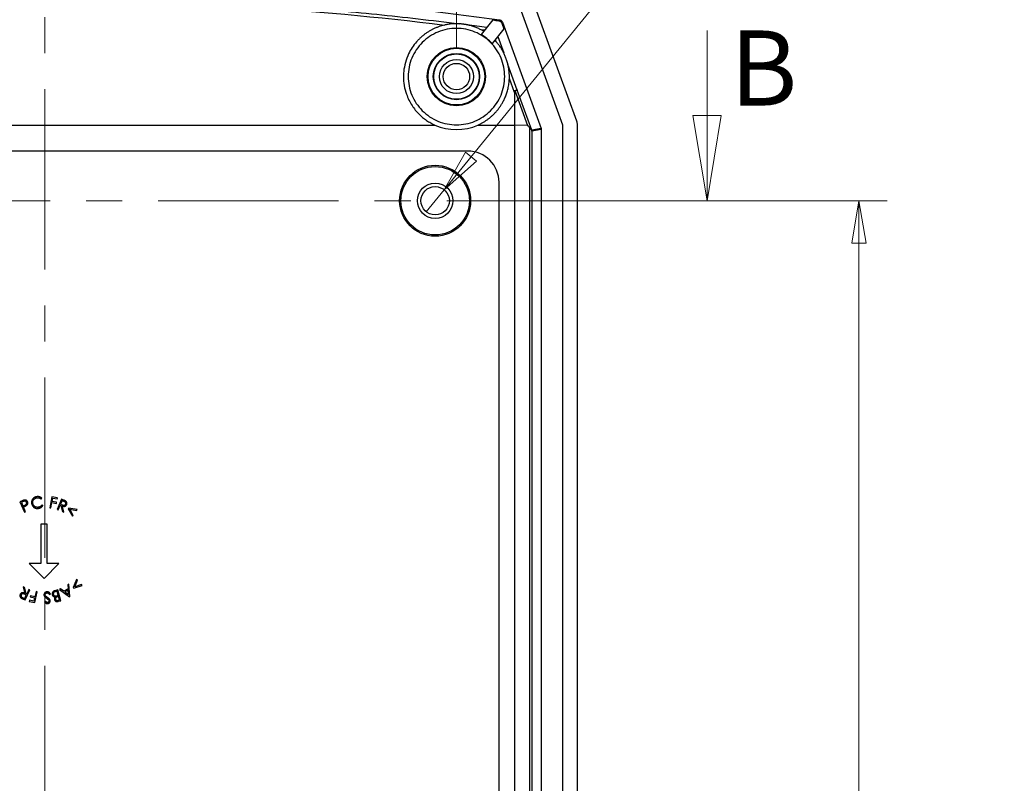
# Model space of a CAD drawing. Units: millimetres. Extents: x 5 to 292, y 5 to 205.
# Drawn here: x 87 to 121, y 118 to 145 of the extents above; entities that cross this region are included whole.
import ezdxf

# ---------------------------------------------------------------- set-up
doc = ezdxf.new("R2010")
doc.units = ezdxf.units.MM
doc.linetypes.add('CENTER', pattern=[10.16, 6.35, -1.27, 1.27, -1.27])
doc.styles.add('SLDTEXTSTYLE0', font='TXT', dxfattribs={"width": 0.75})
doc.dimstyles.new('SLDDIMSTYLE0', dxfattribs={"dimtxt": 1.852083, "dimasz": 1.5, "dimexe": 0, "dimexo": 0.0625, "dimgap": 0.463021, "dimtad": 0, "dimtih": 1, "dimtoh": 1, "dimlfac": 2, "dimrnd": 1e-09, "dimzin": 12, "dimdsep": 46, "dimtxsty": 'SLDTEXTSTYLE0', "dimblk1": 'CLOSED', "dimblk2": 'CLOSED', "dimsah": 1, "dimcen": 0.09, "dimadec": 0, "dimazin": 3, "dimtfac": 1, "dimtofl": 0, "dimtmove": 0, "dimatfit": 3, "dimldrblk": 'CLOSED', "dimfxl": 0, "dimfrac": 2, "dimtolj": 1, "dimtzin": 12, "dimarcsym": 0})
doc.dimstyles.new('SLDDIMSTYLE1', dxfattribs={"dimtxt": 1.852083, "dimasz": 1.5, "dimexe": 0, "dimexo": 0.0625, "dimgap": 0.463021, "dimtad": 0, "dimtih": 1, "dimtoh": 1, "dimlfac": 2, "dimrnd": 1e-09, "dimzin": 12, "dimdsep": 46, "dimtxsty": 'SLDTEXTSTYLE0', "dimblk1": 'NONE', "dimblk2": 'CLOSED', "dimsah": 1, "dimcen": 0, "dimadec": 0, "dimazin": 3, "dimtfac": 1, "dimtmove": 0, "dimatfit": 3, "dimldrblk": 'NONE', "dimfxl": 0, "dimfrac": 2, "dimtolj": 1, "dimtzin": 12, "dimarcsym": 0})

# ---------------------------------------------------------------- blocks, each defined once
blk = doc.blocks.new('_Closed')
at = {"color": 0, "linetype": 'ByBlock', "lineweight": -2}
for p, q in [((-1, 0.166667), (0, 0)), ((-1, 0.166667), (-1, -0.166667)), ((0, 0), (-1, -0.166667)), ((0, 0), (-1, 0))]:
    blk.add_line(p, q, dxfattribs=at)
blk = doc.blocks.new('_D')
at = {"color": 7, "linetype": 'Continuous', "lineweight": 0}
for p, q in [((102.322, 138.736), (117.248, 138.736)), ((116.248, 138.736), (116.248, 115.939)), ((116.248, 93.736), (116.248, 113)), ((102.322, 93.736), (117.248, 93.736))]:
    blk.add_line(p, q, dxfattribs=at)
at = {"color": 7, "linetype": 'Continuous', "lineweight": 18, "xscale": 1.5, "yscale": 1.5}
for p, rotation in [((116.248, 138.736, 10.439), 90.0000000000006), ((116.248, 93.736, 10.439), 270.0000000000006)]:
    blk.add_blockref('_Closed', p, dxfattribs=dict(at, rotation=rotation))
at = {"color": 7, "linetype": 'Continuous', "lineweight": 18, "insert": (114.88, 115.388), "char_height": 1.8521, "attachment_point": 1, "style": 'SLDTEXTSTYLE0'}
blk.add_mtext('90', dxfattribs=at)
blk = doc.blocks.new('_D_2')
at = {"color": 7, "linetype": 'Continuous', "lineweight": 0}
for p, q in [((101.638, 139.124), (112.448, 152.392)), ((112.448, 152.392), (121.369, 152.392)), ((101.006, 138.349), (101.638, 139.124))]:
    blk.add_line(p, q, dxfattribs=at)
at = {"color": 7, "linetype": 'Continuous', "lineweight": 18, "xscale": 1.5, "yscale": 1.5, "rotation": 230.8283427446295}
blk.add_blockref('_Closed', (101.638, 139.124, 10.439), dxfattribs=at)
at = {"color": 7, "linetype": 'Continuous', "lineweight": 18, "attachment_point": 1, "style": 'SLDTEXTSTYLE0'}
for s, insert, char_height in [('%%c', (115.623, 154.779), 1.8521), ('2', (118.415, 154.779), 1.852)]:
    blk.add_mtext(s, dxfattribs=dict(at, insert=insert, char_height=char_height))
blk = doc.blocks.new('_None')
blk = doc.blocks.new('_D_3')
at = {"color": 7, "linetype": 'Continuous', "lineweight": 0}
for p, q in [((73.072, 144.111), (73.072, 158.488)), ((102.072, 144.111), (102.072, 158.488)), ((73.072, 157.488), (102.072, 157.488))]:
    blk.add_line(p, q, dxfattribs=at)
at = {"color": 7, "linetype": 'Continuous', "lineweight": 18, "xscale": 1.5, "yscale": 1.5, "rotation": 180.0000000000006}
blk.add_blockref('_Closed', (73.072, 157.488, 10.439), dxfattribs=at)
at = {"color": 7, "linetype": 'Continuous', "lineweight": 18, "xscale": 1.5, "yscale": 1.5}
blk.add_blockref('_Closed', (102.072, 157.488, 10.439), dxfattribs=at)
at = {"color": 7, "linetype": 'Continuous', "lineweight": 18, "insert": (87.258, 159.876), "char_height": 1.8521, "attachment_point": 1, "style": 'SLDTEXTSTYLE0'}
blk.add_mtext('58', dxfattribs=at)

msp = doc.modelspace()

# ---------------------------------------------------------------- linework, layer by layer
at = {"color": 7, "linetype": 'CENTER', "lineweight": 18}
for p, q in [((87.5723, 75.3541), (87.5723, 152.2806)), ((61.0913, 138.7363), (112.8979, 138.7363))]:
    msp.add_line(p, q, dxfattribs=at)
at = {"color": 7, "linetype": 'Continuous', "lineweight": 25}
for p, q in [((104.6697, 146.0269), (106.2997, 141.5484)), ((105.8223, 141.3981), (104.225, 145.7866)), ((103.354, 145.1072), (102.9405, 144.5921)), ((103.5921, 145.1076), (103.5677, 145.0775)), ((103.6678, 144.9965), (103.6922, 145.0266)), ((103.6678, 144.9965), (103.7422, 144.7921)), ((103.6922, 145.0266), (105.0541, 141.2847)), ((103.062, 144.7434), (102.9404, 144.7599)), ((103.7422, 144.7921), (103.3304, 144.2791)), ((103.4409, 144.4168), (103.4653, 144.3494)), ((103.5285, 144.5259), (103.7385, 143.945)), ((104.2109, 142.6384), (103.8878, 143.532)), ((104.1144, 142.5541), (103.9364, 143.0464)), ((104.1144, 142.5541), (104.1126, 141.403)), ((104.132, 142.6176), (104.581, 141.3837)), ((104.7246, 141.2266), (104.2109, 142.6384)), ((73.829, 141.4043), (101.3156, 141.4043)), ((102.829, 141.4043), (104.1126, 141.403)), ((104.1127, 141.403), (104.1127, 91.0696)), ((104.581, 141.3837), (104.1127, 141.403)), ((104.6483, 141.3131), (104.6483, 91.1594)), ((105.0541, 141.2847), (104.7246, 141.2266)), ((105.0616, 141.242), (104.7326, 141.1839)), ((104.7326, 141.1839), (104.7326, 91.2886)), ((105.0616, 141.242), (105.0616, 91.2306)), ((105.8223, 91.0744), (105.8223, 141.3981)), ((106.3223, 141.4202), (106.3223, 91.0524)), ((102.4723, 140.4863), (72.6723, 140.4863)), ((103.5723, 93.0863), (103.5723, 139.3863)), ((86.7717, 128.1585), (86.699, 128.1276)), ((86.699, 128.1276), (86.8543, 127.7628)), ((86.8151, 128.135), (86.7506, 128.1076)), ((86.7506, 128.1076), (86.8033, 127.9837)), ((86.8033, 127.9837), (86.8655, 128.0092)), ((87.446, 128.2235), (87.4733, 128.2517)), ((87.5106, 128.0015), (87.4763, 128.0202)), ((87.8256, 128.308), (87.75, 127.9203)), ((87.7885, 127.9127), (87.8256, 128.1028)), ((88.0199, 128.2701), (87.8256, 128.308)), ((87.8256, 128.1028), (87.9813, 128.0724)), ((87.8331, 128.141), (87.8567, 128.2622)), ((87.9888, 128.1107), (87.8331, 128.141)), ((87.8567, 128.2622), (88.0124, 128.2319)), ((87.9813, 128.0724), (87.9888, 128.1107)), ((88.1602, 128.2221), (88.0083, 127.8596)), ((88.0124, 128.2319), (88.0199, 128.2701)), ((88.0445, 127.8445), (88.1151, 128.0131)), ((88.1151, 128.0131), (88.1358, 128.0043)), ((88.1815, 128.1715), (88.1299, 128.0484)), ((88.1299, 128.0484), (88.192, 128.0216)), ((88.1358, 128.0043), (88.1954, 127.7813)), ((88.2324, 128.1919), (88.1602, 128.2221)), ((88.2402, 127.7625), (88.1804, 127.9857)), ((88.2454, 128.1447), (88.1815, 128.1715)), ((86.8185, 127.948), (86.8446, 127.9591)), ((86.8908, 127.7783), (86.8185, 127.948)), ((86.8543, 127.7628), (86.8908, 127.7783)), ((87.75, 127.9203), (87.7885, 127.9127)), ((88.0083, 127.8596), (88.0445, 127.8445)), ((88.1954, 127.7813), (88.2402, 127.7625)), ((88.4189, 127.91), (88.3988, 127.8816)), ((88.3988, 127.8816), (88.5527, 127.6186)), ((88.7184, 127.8533), (88.4189, 127.91)), ((88.4513, 127.8655), (88.6957, 127.8211)), ((88.5753, 127.6506), (88.4513, 127.8655)), ((88.5527, 127.6186), (88.5753, 127.6506)), ((88.6957, 127.8211), (88.7184, 127.8533)), ((87.6596, 127.3375), (87.4346, 127.3375)), ((87.4346, 127.3375), (87.4346, 125.95)), ((87.6596, 125.95), (87.6596, 127.3375)), ((87.4346, 125.95), (87.0221, 125.95)), ((87.0221, 125.95), (87.5471, 125.425)), ((87.5471, 125.425), (88.0721, 125.95)), ((88.0721, 125.95), (87.6596, 125.95)), ((88.4266, 125.2246), (88.388, 125.2034)), ((88.388, 125.2034), (88.3961, 125.0599)), ((88.4523, 124.7887), (88.4266, 125.2246)), ((88.6967, 125.3961), (88.578, 125.1142)), ((88.6282, 125.137), (88.7234, 125.3672)), ((88.8656, 125.2134), (88.6282, 125.137)), ((88.7234, 125.3672), (88.6967, 125.3961)), ((88.8925, 125.1843), (88.8656, 125.2134)), ((86.8178, 125.1307), (86.8725, 124.9062)), ((86.8623, 125.1109), (86.8178, 125.1307)), ((86.9215, 124.8425), (86.86, 124.8705)), ((86.9166, 124.8865), (86.8623, 125.1109)), ((86.8671, 124.7205), (86.9215, 124.8425)), ((86.8873, 124.6694), (87.0474, 125.0283)), ((86.9371, 124.8774), (86.9166, 124.8865)), ((87.0116, 125.0443), (86.9371, 124.8774)), ((87.0474, 125.0283), (87.0116, 125.0443)), ((87.2186, 124.5767), (87.304, 124.9608)), ((87.2659, 124.9693), (87.2241, 124.781)), ((87.304, 124.9608), (87.2659, 124.9693)), ((87.7423, 124.8591), (87.7746, 124.8814)), ((88.0344, 125.0235), (87.9301, 124.9958)), ((88.0071, 124.9764), (87.9601, 124.964)), ((88.0457, 124.8309), (88.0071, 124.9764)), ((88.1351, 124.6438), (88.0344, 125.0235)), ((88.1301, 125.0625), (88.0929, 125.0421)), ((88.0929, 125.0421), (88.4438, 124.7841)), ((88.2468, 124.9782), (88.1301, 125.0625)), ((88.3961, 125.0599), (88.2468, 124.9782)), ((88.3988, 125.018), (88.2804, 124.9532)), ((88.2804, 124.9532), (88.4079, 124.8599)), ((88.4079, 124.8599), (88.3988, 125.018)), ((88.578, 125.1142), (88.6018, 125.0884)), ((88.6018, 125.0884), (88.8925, 125.1843)), ((86.804, 124.7487), (86.8671, 124.7205)), ((86.8159, 124.7013), (86.8873, 124.6694)), ((87.0345, 124.6574), (87.0261, 124.6195)), ((87.0261, 124.6195), (87.2186, 124.5767)), ((87.1889, 124.623), (87.0345, 124.6574)), ((87.0697, 124.8154), (87.0613, 124.7775)), ((87.0613, 124.7775), (87.2157, 124.7431)), ((87.2241, 124.781), (87.0697, 124.8154)), ((87.2157, 124.7431), (87.1889, 124.623)), ((87.5976, 124.6274), (87.5669, 124.601)), ((88.0242, 124.8252), (88.0457, 124.8309)), ((88.0558, 124.7927), (88.0342, 124.7869)), ((88.0442, 124.6595), (88.088, 124.6711)), ((88.088, 124.6711), (88.0558, 124.7927)), ((88.0603, 124.624), (88.1351, 124.6438)), ((88.4438, 124.7841), (88.4523, 124.7887))]:
    msp.add_line(p, q, dxfattribs=at)
at = {"color": 7, "linetype": 'Continuous', "lineweight": 18}
msp.add_line((110.8979, 144.7363), (110.8979, 138.7363), dxfattribs=at)
at = {"color": 7, "linetype": 'Continuous', "lineweight": 25}
for centre, radius in [((102.0723, 143.1113), 1.025), ((102.0723, 143.1113), 0.9988), ((102.0723, 143.1113), 0.8175), ((102.0723, 143.1113), 0.8), ((102.0723, 143.1113), 0.6), ((102.0723, 143.1113), 0.4647), ((101.3223, 138.7363), 1.25), ((101.3223, 138.7363), 1.2064), ((101.3223, 138.7363), 0.625), ((101.3223, 138.7363), 0.5)]:
    msp.add_circle(centre, radius, dxfattribs=at)
for centre, radius, start, end in [((102.0723, 143.1113), 1.8671, 246.09303, 293.90697), ((102.4723, 139.3863), 1.1, 0, 90)]:
    msp.add_arc(centre, radius, start, end, dxfattribs=at)
for points, knots in [([(71.5525, 145.1076), (71.8056, 145.1426), (72.3116, 145.2126), (73.0713, 145.3112), (73.8313, 145.405), (74.5917, 145.4938), (75.3524, 145.5774), (76.1135, 145.656), (76.875, 145.7295), (77.6368, 145.798), (78.3989, 145.8614), (79.1615, 145.9197), (79.9243, 145.9729), (80.6875, 146.0211), (81.4511, 146.0642), (82.215, 146.1022), (82.9793, 146.1352), (83.7439, 146.1631), (84.5089, 146.1859), (85.2743, 146.2036), (86.04, 146.2163), (86.806, 146.2239), (87.8044, 146.2272), (89.0347, 146.2195), (90.4963, 146.1918), (91.9566, 146.1456), (93.4156, 146.0809), (94.8734, 145.9977), (96.3299, 145.8961), (97.785, 145.7759), (99.2389, 145.6374), (100.6915, 145.48), (102.143, 145.3055), (103.1089, 145.1736), (103.5921, 145.1076)], [0, 0, 0, 0, 0.0238428, 0.0476757, 0.0714996, 0.0953157, 0.1191249, 0.1429284, 0.1667271, 0.1905221, 0.2143146, 0.2381054, 0.2618958, 0.2856866, 0.309479, 0.3332741, 0.3570728, 0.3808763, 0.4046855, 0.4285016, 0.4523255, 0.4761584, 0.5000012, 0.545509, 0.5909843, 0.6364342, 0.6818662, 0.7272874, 0.7727053, 0.8181272, 0.8635603, 0.9090119, 0.9544894, 1, 1, 1, 1]), ([(72.969, 144.9705), (73.2242, 145.0027), (73.7346, 145.0672), (74.5009, 145.1574), (75.2676, 145.2428), (76.0348, 145.3229), (76.8024, 145.3979), (77.5704, 145.4677), (78.3387, 145.5323), (79.1073, 145.5918), (79.8762, 145.646), (80.6453, 145.6951), (81.4146, 145.7391), (82.1841, 145.7778), (82.9537, 145.8114), (83.7235, 145.8399), (84.4932, 145.8631), (85.263, 145.8812), (86.0328, 145.8941), (86.8026, 145.9018), (87.8032, 145.9052), (89.0349, 145.8973), (90.4976, 145.8694), (91.9601, 145.8228), (93.4224, 145.7575), (94.8841, 145.6735), (96.3451, 145.5708), (97.805, 145.4496), (99.2636, 145.3093), (100.7209, 145.1517), (101.6907, 145.0309), (102.1756, 144.9705)], [0, 0, 0, 0, 0.0263526, 0.052701, 0.0790453, 0.1053854, 0.1317214, 0.1580532, 0.184381, 0.2107047, 0.2370243, 0.2633399, 0.2896515, 0.315959, 0.3422626, 0.3685622, 0.3948578, 0.4211496, 0.4474373, 0.4737212, 0.5000012, 0.5499363, 0.5998855, 0.6498488, 0.6998265, 0.7498186, 0.7998253, 0.8498466, 0.8998828, 0.9499339, 1, 1, 1, 1]), ([(73.4911, 144.9267), (78.1611, 145.5047), (82.8667, 145.7949), (92.2779, 145.7949), (96.9835, 145.5047), (101.6535, 144.9267)], [0, 0, 0, 0, 0.5, 0.5, 1, 1, 1, 1]), ([(102.1756, 144.9705), (102.1745, 144.9706), (102.1719, 144.9708), (102.1643, 144.9712), (102.1539, 144.9717), (102.14, 144.9724), (102.1227, 144.973), (102.102, 144.9735), (102.0779, 144.9738), (102.0465, 144.9737), (102.0085, 144.973), (101.9644, 144.971), (101.8832, 144.9655), (101.7973, 144.9549), (101.7087, 144.9389), (101.6715, 144.9307), (101.6535, 144.9267)], [0, 0, 0, 0, 0.0114957, 0.0278136, 0.0497397, 0.0775893, 0.1115135, 0.1515946, 0.1978825, 0.2504094, 0.3310059, 0.4143479, 0.5004714, 0.7898365, 0.8975375, 1, 1, 1, 1]), ([(102.4466, 144.9354), (102.4361, 144.9373), (102.4176, 144.9405), (102.3844, 144.9459), (102.3514, 144.9509), (102.3118, 144.9563), (102.2717, 144.9612), (102.2385, 144.9648), (102.2049, 144.9681), (102.1862, 144.9696), (102.1756, 144.9705)], [0, 0, 0, 0, 0.1850658, 0.3264207, 0.428551, 0.5033682, 0.5774101, 0.6778311, 0.8171299, 1, 1, 1, 1]), ([(103.5677, 145.0775), (103.5752, 145.0761), (103.5899, 145.0732), (103.6107, 145.064), (103.6324, 145.0493), (103.6539, 145.0275), (103.6632, 145.0069), (103.6678, 144.9965)], [0, 0, 0, 0, 0.1678615, 0.3329699, 0.5008043, 0.7489338, 1, 1, 1, 1]), ([(103.5921, 145.1076), (103.5995, 145.1061), (103.6142, 145.1033), (103.635, 145.0941), (103.6567, 145.0795), (103.6782, 145.0576), (103.6875, 145.0369), (103.6922, 145.0266)], [0, 0, 0, 0, 0.1675608, 0.332386, 0.4999236, 0.7484911, 1, 1, 1, 1]), ([(101.6535, 144.9267), (101.6211, 144.9187), (101.5561, 144.9026), (101.4598, 144.8718), (101.3641, 144.8357), (101.2695, 144.7937), (101.1762, 144.7461), (101.0848, 144.6926), (100.9956, 144.6334), (100.9089, 144.5684), (100.8253, 144.4976), (100.7452, 144.4213), (100.5785, 144.2423), (100.3417, 143.8839), (100.2205, 143.4448), (100.197, 142.961), (100.2683, 142.5389), (100.4579, 142.1558), (100.621, 141.9326), (100.745, 141.7945), (100.8783, 141.6725), (101.0189, 141.5669), (101.1641, 141.4763), (101.2656, 141.4281), (101.3156, 141.4043)], [0, 0, 0, 0, 0.0213759, 0.0430145, 0.0649167, 0.0870838, 0.1095166, 0.1322163, 0.1551839, 0.1784202, 0.2019262, 0.2257029, 0.249751, 0.359599, 0.4996525, 0.537665, 0.6731809, 0.7705795, 0.8114927, 0.8513318, 0.8900994, 0.927798, 0.9644304, 1, 1, 1, 1]), ([(102.0723, 141.4113), (101.8498, 141.4113), (101.6273, 141.4555), (101.2161, 141.6258), (101.0276, 141.7518), (100.7129, 142.0665), (100.5869, 142.2551), (100.4165, 142.6663), (100.3723, 142.8887), (100.3723, 143.3338), (100.4165, 143.5562), (100.5869, 143.9674), (100.7129, 144.156), (101.0276, 144.4707), (101.2161, 144.5967), (101.6273, 144.767), (101.8498, 144.8113), (102.2948, 144.8113), (102.5173, 144.767), (102.9285, 144.5967), (103.117, 144.4707), (103.4317, 144.156), (103.5577, 143.9674), (103.7281, 143.5562), (103.7723, 143.3338), (103.7723, 142.8887), (103.7281, 142.6663), (103.5577, 142.2551), (103.4317, 142.0665), (103.117, 141.7518), (102.9285, 141.6258), (102.5173, 141.4555), (102.2948, 141.4113), (102.0723, 141.4113)], [0, 0, 0, 0, 0.0625, 0.0625, 0.125, 0.125, 0.1875, 0.1875, 0.25, 0.25, 0.3125, 0.3125, 0.375, 0.375, 0.4375, 0.4375, 0.5, 0.5, 0.5625, 0.5625, 0.625, 0.625, 0.6875, 0.6875, 0.75, 0.75, 0.8125, 0.8125, 0.875, 0.875, 0.9375, 0.9375, 1, 1, 1, 1]), ([(102.9404, 144.7599), (102.9222, 144.7693), (102.8843, 144.7887), (102.8248, 144.8161), (102.7607, 144.843), (102.6949, 144.8675), (102.6297, 144.8891), (102.5759, 144.9048), (102.5341, 144.9157), (102.5053, 144.9227), (102.482, 144.928), (102.4649, 144.9317), (102.4525, 144.9343), (102.4483, 144.9351), (102.4466, 144.9354)], [0, 0, 0, 0, 0.1130425, 0.2338496, 0.3626439, 0.4996086, 0.6277934, 0.7499633, 0.8183502, 0.8757626, 0.922293, 0.9581173, 0.9836322, 1, 1, 1, 1]), ([(103.7385, 143.945), (103.7381, 143.9458), (103.7373, 143.9476), (103.7342, 143.9539), (103.7299, 143.9625), (103.724, 143.9739), (103.7167, 143.988), (103.7076, 144.0048), (103.6969, 144.0243), (103.6826, 144.0495), (103.6646, 144.0799), (103.6426, 144.1153), (103.6031, 144.1756), (103.5456, 144.2557), (103.4912, 144.3192), (103.4653, 144.3494)], [0, 0, 0, 0, 0.0140224, 0.0315175, 0.0537929, 0.0814871, 0.11493, 0.1543073, 0.1997323, 0.2512783, 0.3301033, 0.4135331, 0.5016466, 0.7623862, 1, 1, 1, 1]), ([(103.8878, 143.532), (103.8847, 143.5433), (103.8789, 143.564), (103.8687, 143.5988), (103.8582, 143.6328), (103.8472, 143.6669), (103.836, 143.7), (103.8227, 143.738), (103.8089, 143.7753), (103.7976, 143.8048), (103.7863, 143.8334), (103.7747, 143.8618), (103.7627, 143.8902), (103.7503, 143.9188), (103.7427, 143.9358), (103.7385, 143.945)], [0, 0, 0, 0, 0.1428092, 0.2618557, 0.3575353, 0.4306243, 0.4829148, 0.5194045, 0.5479224, 0.5845065, 0.6346494, 0.7005357, 0.7831098, 0.882843, 1, 1, 1, 1]), ([(103.9364, 143.0464), (103.9369, 143.0663), (103.9379, 143.1075), (103.9367, 143.1702), (103.9334, 143.2359), (103.9276, 143.3021), (103.9197, 143.3659), (103.9113, 143.4189), (103.9036, 143.4601), (103.8976, 143.4894), (103.8929, 143.5106), (103.8894, 143.5258), (103.8883, 143.5302), (103.8878, 143.532)], [0, 0, 0, 0, 0.1142226, 0.2353358, 0.3636562, 0.4994496, 0.629438, 0.7498735, 0.827402, 0.8905657, 0.9396994, 0.9755307, 1, 1, 1, 1]), ([(102.829, 141.4043), (102.8583, 141.4179), (102.9175, 141.4453), (103.0042, 141.4925), (103.0898, 141.5448), (103.1737, 141.6027), (103.2556, 141.6662), (103.3351, 141.7352), (103.4118, 141.8097), (103.4851, 141.8898), (103.5546, 141.9753), (103.6196, 142.0657), (103.6816, 142.1638), (103.7413, 142.2731), (103.7983, 142.3975), (103.85, 142.5375), (103.8929, 142.6933), (103.9251, 142.8645), (103.9325, 142.9844), (103.9364, 143.0464)], [0, 0, 0, 0, 0.0462757, 0.0933539, 0.1412361, 0.1899237, 0.2394183, 0.2897211, 0.3408333, 0.3927561, 0.4454907, 0.4990379, 0.5527197, 0.6123652, 0.6779735, 0.7495431, 0.8270722, 0.9105587, 1, 1, 1, 1]), ([(104.132, 142.6176), (104.1301, 142.6166), (104.126, 142.6144), (104.1217, 142.6074), (104.1184, 142.5981), (104.1161, 142.586), (104.1146, 142.571), (104.1144, 142.5601), (104.1144, 142.5541)], [0, 0, 0, 0, 0.0948623, 0.2083696, 0.3513154, 0.5292132, 0.7449127, 1, 1, 1, 1]), ([(104.132, 142.6176), (104.1386, 142.6198), (104.1528, 142.6245), (104.173, 142.6306), (104.1917, 142.6359), (104.2066, 142.6393), (104.2094, 142.6387), (104.2109, 142.6384)], [0, 0, 0, 0, 0.1521099, 0.3281912, 0.5282221, 0.7521714, 1, 1, 1, 1]), ([(104.581, 141.3837), (104.5838, 141.3831), (104.5904, 141.3817), (104.6, 141.3748), (104.6106, 141.3649), (104.6223, 141.351), (104.6352, 141.3335), (104.6437, 141.3202), (104.6483, 141.3131)], [0, 0, 0, 0, 0.0899744, 0.2050949, 0.3513574, 0.5316773, 0.7475951, 1, 1, 1, 1]), ([(104.7273, 141.218), (104.7244, 141.2224), (104.7191, 141.2309), (104.7067, 141.2439), (104.6905, 141.26), (104.6697, 141.282), (104.6555, 141.3026), (104.6483, 141.3131)], [0, 0, 0, 0, 0.1820574, 0.3479495, 0.499297, 0.7457652, 1, 1, 1, 1]), ([(87.4733, 128.2517), (87.4705, 128.2546), (87.4647, 128.2602), (87.4556, 128.2681), (87.446, 128.2751), (87.4361, 128.2818), (87.4257, 128.2876), (87.4149, 128.293), (87.4037, 128.2977), (87.3921, 128.3017), (87.3802, 128.3052), (87.368, 128.3078), (87.3555, 128.3099), (87.3428, 128.311), (87.3299, 128.3115), (87.3168, 128.3113), (87.3035, 128.3103), (87.2945, 128.3091), (87.29, 128.3085)], [0, 0, 0, 0, 0.0605736, 0.1207266, 0.1804864, 0.2399333, 0.2997263, 0.3603038, 0.4208303, 0.4825757, 0.5448534, 0.6072953, 0.6703028, 0.7343645, 0.7985673, 0.8643079, 0.9314094, 1, 1, 1, 1]), ([(86.8583, 128.1889), (86.8561, 128.1885), (86.8512, 128.1876), (86.8434, 128.1855), (86.8343, 128.1828), (86.8241, 128.1792), (86.8127, 128.1752), (86.8001, 128.1702), (86.7863, 128.1647), (86.7767, 128.1606), (86.7717, 128.1585)], [0, 0, 0, 0, 0.0739518, 0.1614193, 0.2643013, 0.381899, 0.5140142, 0.6612944, 0.8231747, 1, 1, 1, 1]), ([(86.9306, 128.1113), (86.9292, 128.1143), (86.9265, 128.1201), (86.9208, 128.128), (86.9141, 128.1349), (86.9065, 128.1409), (86.8982, 128.1457), (86.8894, 128.1492), (86.8803, 128.151), (86.8725, 128.1515), (86.8658, 128.151), (86.8602, 128.1502), (86.854, 128.1487), (86.8473, 128.147), (86.84, 128.1447), (86.8322, 128.1419), (86.8238, 128.1387), (86.818, 128.1363), (86.8151, 128.135)], [0, 0, 0, 0, 0.0726198, 0.1433917, 0.2143922, 0.2866921, 0.3583963, 0.4275862, 0.4957992, 0.5650093, 0.6022846, 0.6446227, 0.6911849, 0.7430298, 0.7992499, 0.8610592, 0.9279586, 1, 1, 1, 1]), ([(86.8446, 127.9591), (86.85, 127.9614), (86.8604, 127.9659), (86.8752, 127.9725), (86.8887, 127.9787), (86.9006, 127.9847), (86.9113, 127.9901), (86.9204, 127.9952), (86.9282, 127.9998), (86.9328, 128.003), (86.9348, 128.0045)], [0, 0, 0, 0, 0.17524142, 0.33563571, 0.48184588, 0.61393711, 0.73197441, 0.83497644, 0.92483184, 1, 1, 1, 1]), ([(86.9683, 128.1274), (86.967, 128.1303), (86.9644, 128.1361), (86.9598, 128.1442), (86.9548, 128.1516), (86.9494, 128.1584), (86.9434, 128.1646), (86.9371, 128.1701), (86.9302, 128.175), (86.923, 128.1791), (86.9154, 128.1826), (86.9077, 128.1856), (86.8997, 128.1877), (86.8917, 128.1895), (86.8835, 128.1902), (86.8753, 128.1905), (86.8668, 128.1901), (86.8612, 128.1893), (86.8583, 128.1889)], [0, 0, 0, 0, 0.0705308, 0.1385011, 0.2035198, 0.2672959, 0.3294189, 0.3912554, 0.4521155, 0.5133746, 0.5745232, 0.6349145, 0.6947627, 0.7547717, 0.81445, 0.8749924, 0.936722, 1, 1, 1, 1]), ([(86.8655, 128.0092), (86.8685, 128.0105), (86.8743, 128.013), (86.8826, 128.0169), (86.8901, 128.0208), (86.897, 128.0245), (86.9031, 128.0283), (86.9086, 128.032), (86.9133, 128.0355), (86.9185, 128.0403), (86.924, 128.0465), (86.9292, 128.0547), (86.9331, 128.0635), (86.9355, 128.0729), (86.9365, 128.0826), (86.936, 128.0923), (86.9342, 128.102), (86.9318, 128.1082), (86.9306, 128.1113)], [0, 0, 0, 0, 0.0708863, 0.1375735, 0.1988319, 0.2552369, 0.3076483, 0.354898, 0.3976039, 0.4363188, 0.5076778, 0.5775996, 0.6461459, 0.7163632, 0.7869756, 0.8566744, 0.9275607, 1, 1, 1, 1]), ([(86.9348, 128.0045), (86.9373, 128.0064), (86.9421, 128.0102), (86.9488, 128.0162), (86.9547, 128.0227), (86.96, 128.0294), (86.9648, 128.0363), (86.9687, 128.0436), (86.972, 128.0512), (86.9747, 128.059), (86.9767, 128.0671), (86.9778, 128.0753), (86.9782, 128.0837), (86.9777, 128.0922), (86.9766, 128.1008), (86.9746, 128.1096), (86.9718, 128.1185), (86.9695, 128.1244), (86.9683, 128.1274)], [0, 0, 0, 0, 0.06729798, 0.13220922, 0.19504619, 0.25661626, 0.31685194, 0.37634992, 0.43586997, 0.49530998, 0.554932, 0.61457605, 0.67481173, 0.73619218, 0.79859656, 0.86311202, 0.93018274, 1, 1, 1, 1]), ([(87.29, 128.3085), (87.2826, 128.3073), (87.2681, 128.3047), (87.2473, 128.2988), (87.2275, 128.2912), (87.2091, 128.2819), (87.1918, 128.2708), (87.1758, 128.2581), (87.1611, 128.2437), (87.1477, 128.2277), (87.1359, 128.2107), (87.126, 128.1929), (87.1181, 128.1745), (87.1121, 128.1555), (87.1083, 128.1359), (87.1066, 128.1158), (87.1067, 128.0951), (87.1084, 128.0812), (87.1092, 128.0742)], [0, 0, 0, 0, 0.067806, 0.13324, 0.1968222, 0.2592259, 0.3207633, 0.3822725, 0.4445443, 0.5078783, 0.5709486, 0.6324526, 0.6925703, 0.7523757, 0.8124862, 0.8733878, 0.9356996, 1, 1, 1, 1]), ([(87.1092, 128.0742), (87.1104, 128.0675), (87.1126, 128.0544), (87.1178, 128.0354), (87.1245, 128.0175), (87.1325, 128.0004), (87.1422, 127.9844), (87.1532, 127.9693), (87.1656, 127.9552), (87.1749, 127.9468), (87.1796, 127.9425)], [0, 0, 0, 0, 0.1328631, 0.2611832, 0.3865378, 0.5095247, 0.631144, 0.752683, 0.8755254, 1, 1, 1, 1]), ([(87.1509, 128.0769), (87.1504, 128.0808), (87.1494, 128.0885), (87.1487, 128.1001), (87.1489, 128.1114), (87.1496, 128.1226), (87.1511, 128.1335), (87.1534, 128.1443), (87.1565, 128.1549), (87.1601, 128.1653), (87.1645, 128.1753), (87.1695, 128.1851), (87.1752, 128.1944), (87.1814, 128.2034), (87.1884, 128.2118), (87.196, 128.2199), (87.2042, 128.2276), (87.213, 128.2349), (87.2222, 128.2417), (87.2318, 128.2478), (87.2418, 128.2531), (87.252, 128.258), (87.2626, 128.262), (87.2735, 128.2655), (87.2848, 128.2683), (87.2924, 128.2695), (87.2963, 128.2702)], [0, 0, 0, 0, 0.0439039, 0.0867019, 0.1285549, 0.1699195, 0.2110144, 0.2517079, 0.2925548, 0.3332942, 0.3741995, 0.4144035, 0.4548905, 0.495283, 0.5358846, 0.5767485, 0.6186606, 0.6609616, 0.7035816, 0.7456922, 0.7874892, 0.8294179, 0.8712927, 0.9138913, 0.9566365, 1, 1, 1, 1]), ([(87.3485, 127.9355), (87.3424, 127.9348), (87.3304, 127.9332), (87.3125, 127.933), (87.2952, 127.9341), (87.2785, 127.937), (87.2623, 127.9416), (87.2468, 127.9476), (87.2318, 127.9554), (87.2176, 127.9647), (87.2043, 127.9752), (87.1923, 127.9869), (87.1817, 127.9995), (87.1727, 128.0131), (87.165, 128.0276), (87.1588, 128.0431), (87.1539, 128.0596), (87.1519, 128.071), (87.1509, 128.0769)], [0, 0, 0, 0, 0.0679595, 0.1335126, 0.1971839, 0.2592928, 0.3207908, 0.3818675, 0.4436467, 0.5066277, 0.5692823, 0.6305304, 0.6905892, 0.750566, 0.8106419, 0.8720987, 0.9348025, 1, 1, 1, 1]), ([(87.2963, 128.2702), (87.2998, 128.2706), (87.3068, 128.2716), (87.3173, 128.2724), (87.3276, 128.2724), (87.3379, 128.2722), (87.348, 128.2711), (87.3579, 128.2696), (87.3677, 128.2674), (87.3773, 128.2647), (87.3868, 128.2616), (87.396, 128.2577), (87.405, 128.2534), (87.4137, 128.2485), (87.4222, 128.243), (87.4304, 128.2371), (87.4384, 128.2305), (87.4435, 128.2258), (87.446, 128.2235)], [0, 0, 0, 0, 0.0659105, 0.1300418, 0.1935358, 0.2565867, 0.3184519, 0.3802784, 0.4418886, 0.5032737, 0.5647463, 0.6256085, 0.6869878, 0.7482329, 0.8100054, 0.8722339, 0.9357053, 1, 1, 1, 1]), ([(87.4763, 128.0202), (87.4724, 128.0144), (87.4648, 128.003), (87.4515, 127.9877), (87.4372, 127.9741), (87.4217, 127.9626), (87.4051, 127.9527), (87.3873, 127.9451), (87.3684, 127.939), (87.3552, 127.9367), (87.3485, 127.9355)], [0, 0, 0, 0, 0.1325278, 0.2595031, 0.3830484, 0.5046805, 0.6254235, 0.7472459, 0.8716785, 1, 1, 1, 1]), ([(87.3516, 127.8982), (87.3561, 127.8989), (87.3648, 127.9003), (87.3777, 127.9033), (87.3902, 127.9067), (87.4022, 127.9108), (87.4139, 127.9154), (87.4251, 127.9207), (87.4359, 127.9265), (87.4463, 127.9329), (87.4562, 127.9399), (87.4655, 127.9473), (87.4744, 127.9552), (87.4828, 127.9635), (87.4905, 127.9723), (87.4978, 127.9816), (87.5045, 127.9913), (87.5086, 127.9981), (87.5106, 128.0015)], [0, 0, 0, 0, 0.0685406, 0.1357133, 0.201603, 0.2659873, 0.3299529, 0.3927984, 0.4552764, 0.5174074, 0.5790526, 0.6398669, 0.700106, 0.7599261, 0.8195583, 0.8794866, 0.9396726, 1, 1, 1, 1]), ([(88.1804, 127.9857), (88.1842, 127.9842), (88.1914, 127.9813), (88.2021, 127.9774), (88.2124, 127.9742), (88.2222, 127.9717), (88.2315, 127.9696), (88.2404, 127.9682), (88.2488, 127.9674), (88.2592, 127.9672), (88.2716, 127.9683), (88.2857, 127.9716), (88.2989, 127.977), (88.3111, 127.9843), (88.322, 127.9935), (88.3318, 128.0043), (88.3401, 128.0168), (88.3444, 128.026), (88.3466, 128.0307)], [0, 0, 0, 0, 0.061651, 0.1196304, 0.1746354, 0.2263859, 0.2750904, 0.3207861, 0.3640521, 0.4042904, 0.4805583, 0.5539935, 0.6258316, 0.6981714, 0.7709095, 0.8445502, 0.9204012, 1, 1, 1, 1]), ([(88.192, 128.0216), (88.195, 128.0204), (88.2007, 128.0181), (88.2089, 128.0149), (88.2168, 128.0124), (88.2241, 128.0101), (88.2309, 128.0084), (88.2372, 128.0072), (88.243, 128.0063), (88.2501, 128.0059), (88.2584, 128.0063), (88.2678, 128.0084), (88.2768, 128.0118), (88.2851, 128.0166), (88.2926, 128.0226), (88.2991, 128.0297), (88.3047, 128.0377), (88.3074, 128.0436), (88.3088, 128.0466)], [0, 0, 0, 0, 0.0699459, 0.135017, 0.1954044, 0.2515636, 0.303403, 0.350474, 0.3935858, 0.432782, 0.5052801, 0.5757191, 0.6450259, 0.7156487, 0.7866951, 0.8561125, 0.9273962, 1, 1, 1, 1]), ([(88.3121, 128.1527), (88.3103, 128.1539), (88.3063, 128.1566), (88.2995, 128.1606), (88.2915, 128.165), (88.2821, 128.1697), (88.2715, 128.1748), (88.2596, 128.1802), (88.2464, 128.186), (88.2372, 128.1899), (88.2324, 128.1919)], [0, 0, 0, 0, 0.07406477, 0.16259681, 0.26574016, 0.38317503, 0.51499795, 0.66165002, 0.82397283, 1, 1, 1, 1]), ([(88.3088, 128.0466), (88.3099, 128.0497), (88.3122, 128.0556), (88.3139, 128.065), (88.3141, 128.0745), (88.3131, 128.0839), (88.3107, 128.093), (88.307, 128.1015), (88.3022, 128.1093), (88.297, 128.1151), (88.2921, 128.1195), (88.2876, 128.1229), (88.2824, 128.1264), (88.2764, 128.1299), (88.2697, 128.1335), (88.2623, 128.1372), (88.2541, 128.141), (88.2484, 128.1434), (88.2454, 128.1447)], [0, 0, 0, 0, 0.0726534, 0.1436911, 0.2135462, 0.2849763, 0.3558936, 0.4246078, 0.492666, 0.5615975, 0.5987659, 0.6408959, 0.6877323, 0.7399225, 0.7970691, 0.8592466, 0.9270532, 1, 1, 1, 1]), ([(88.3466, 128.0307), (88.3477, 128.0337), (88.3499, 128.0394), (88.3525, 128.0482), (88.3543, 128.0569), (88.3553, 128.0655), (88.3556, 128.074), (88.3549, 128.0824), (88.3536, 128.0908), (88.3515, 128.099), (88.3487, 128.107), (88.3452, 128.1146), (88.3412, 128.122), (88.3367, 128.1289), (88.3314, 128.1354), (88.3256, 128.1416), (88.3192, 128.1474), (88.3145, 128.1509), (88.3121, 128.1527)], [0, 0, 0, 0, 0.0685697, 0.1349225, 0.199286, 0.2621354, 0.3234033, 0.3847802, 0.445575, 0.5075122, 0.5692713, 0.6300469, 0.6905445, 0.7506379, 0.8110941, 0.872818, 0.9353906, 1, 1, 1, 1]), ([(87.1796, 127.9425), (87.1825, 127.9401), (87.1883, 127.9353), (87.1974, 127.9287), (87.2068, 127.9228), (87.2163, 127.9172), (87.2262, 127.9125), (87.2363, 127.9082), (87.2467, 127.9046), (87.2574, 127.9015), (87.2682, 127.899), (87.2794, 127.8972), (87.2908, 127.8958), (87.3025, 127.8952), (87.3144, 127.8949), (87.3266, 127.8955), (87.3391, 127.8964), (87.3474, 127.8976), (87.3516, 127.8982)], [0, 0, 0, 0, 0.06155935, 0.12289277, 0.18308695, 0.24304222, 0.30289729, 0.36267081, 0.4223988, 0.4824307, 0.54336672, 0.60488949, 0.66731585, 0.73110519, 0.79608769, 0.86239197, 0.93015987, 1, 1, 1, 1]), ([(86.7054, 124.8649), (86.7042, 124.862), (86.7018, 124.8563), (86.699, 124.8476), (86.6971, 124.8389), (86.6958, 124.8304), (86.6955, 124.8219), (86.6958, 124.8134), (86.697, 124.805), (86.6989, 124.7968), (86.7016, 124.7887), (86.7048, 124.781), (86.7087, 124.7737), (86.7131, 124.7666), (86.7182, 124.76), (86.7238, 124.7536), (86.7301, 124.7476), (86.7347, 124.7441), (86.737, 124.7423)], [0, 0, 0, 0, 0.06874, 0.134954, 0.199071, 0.261646, 0.3236004, 0.3849526, 0.4462202, 0.5079528, 0.5699585, 0.6306446, 0.6906627, 0.7506836, 0.8114138, 0.8732791, 0.9358647, 1, 1, 1, 1]), ([(86.8725, 124.9062), (86.8688, 124.9078), (86.8616, 124.9108), (86.851, 124.9149), (86.8408, 124.9184), (86.8311, 124.9212), (86.8218, 124.9234), (86.813, 124.925), (86.8046, 124.9259), (86.7942, 124.9264), (86.7818, 124.9256), (86.7676, 124.9226), (86.7543, 124.9176), (86.742, 124.9105), (86.7307, 124.9016), (86.7208, 124.891), (86.7121, 124.8787), (86.7077, 124.8696), (86.7054, 124.8649)], [0, 0, 0, 0, 0.0613513, 0.1197499, 0.1743579, 0.2264282, 0.2749116, 0.3207361, 0.3636744, 0.4039485, 0.4804618, 0.5535322, 0.6255271, 0.6979439, 0.7706019, 0.8444631, 0.9202209, 1, 1, 1, 1]), ([(86.7427, 124.8483), (86.7415, 124.8453), (86.7392, 124.8394), (86.7372, 124.83), (86.7367, 124.8206), (86.7377, 124.8111), (86.7398, 124.8019), (86.7433, 124.7933), (86.7479, 124.7854), (86.753, 124.7795), (86.7578, 124.7749), (86.7622, 124.7715), (86.7673, 124.7679), (86.7732, 124.7642), (86.7798, 124.7605), (86.7872, 124.7566), (86.7953, 124.7527), (86.801, 124.7501), (86.804, 124.7487)], [0, 0, 0, 0, 0.07241795, 0.14315058, 0.21301641, 0.28484565, 0.35583901, 0.4245769, 0.49297019, 0.56196348, 0.59906424, 0.64104861, 0.68768386, 0.73993851, 0.79709054, 0.85922291, 0.92693485, 1, 1, 1, 1]), ([(86.86, 124.8705), (86.8571, 124.8718), (86.8515, 124.8743), (86.8433, 124.8776), (86.8355, 124.8803), (86.8283, 124.8827), (86.8215, 124.8846), (86.8153, 124.886), (86.8095, 124.887), (86.8025, 124.8876), (86.7942, 124.8873), (86.7846, 124.8856), (86.7756, 124.8823), (86.7672, 124.8777), (86.7596, 124.8718), (86.7527, 124.865), (86.7471, 124.8571), (86.7442, 124.8512), (86.7427, 124.8483)], [0, 0, 0, 0, 0.0695726, 0.1350911, 0.19532929, 0.251301, 0.30289494, 0.35022543, 0.3928643, 0.4321589, 0.50461456, 0.57520238, 0.64467437, 0.71525735, 0.78617313, 0.85639259, 0.92708427, 1, 1, 1, 1]), ([(87.6503, 124.9574), (87.6465, 124.957), (87.639, 124.9563), (87.628, 124.9542), (87.6176, 124.951), (87.6076, 124.9469), (87.5981, 124.9419), (87.5892, 124.9358), (87.5808, 124.9287), (87.5729, 124.9209), (87.5659, 124.9124), (87.5597, 124.9035), (87.5547, 124.8943), (87.5505, 124.8849), (87.5477, 124.8751), (87.5457, 124.865), (87.5447, 124.8547), (87.545, 124.8477), (87.5451, 124.8441)], [0, 0, 0, 0, 0.0670653, 0.1316598, 0.1949743, 0.2575113, 0.3198834, 0.3823226, 0.4461401, 0.5113232, 0.5760902, 0.6386684, 0.6996331, 0.7593657, 0.8188644, 0.8779142, 0.9383894, 1, 1, 1, 1]), ([(87.5451, 124.8441), (87.5456, 124.8392), (87.5466, 124.8291), (87.5514, 124.8144), (87.5583, 124.7998), (87.5661, 124.788), (87.5736, 124.7786), (87.5803, 124.7712), (87.5882, 124.7637), (87.597, 124.7559), (87.6106, 124.7449), (87.6258, 124.7339), (87.638, 124.7259), (87.6423, 124.7231)], [0, 0, 0, 0, 0.0925359, 0.1873698, 0.2864133, 0.3919997, 0.449215, 0.5110065, 0.5783049, 0.6509455, 0.7294197, 0.9039992, 1, 1, 1, 1]), ([(87.5877, 124.8476), (87.5876, 124.8505), (87.5875, 124.8563), (87.5888, 124.8648), (87.5912, 124.8732), (87.5946, 124.8813), (87.5992, 124.889), (87.6049, 124.8961), (87.6118, 124.9023), (87.6197, 124.9078), (87.6283, 124.9124), (87.6373, 124.9159), (87.6468, 124.9183), (87.6532, 124.9189), (87.6565, 124.9192)], [0, 0, 0, 0, 0.0784397, 0.1562929, 0.2341827, 0.3141198, 0.3948306, 0.47665, 0.560198, 0.6476257, 0.7364751, 0.8234782, 0.9109177, 1, 1, 1, 1]), ([(87.6035, 124.8096), (87.6012, 124.8126), (87.5969, 124.8184), (87.5922, 124.828), (87.5888, 124.8377), (87.5881, 124.8443), (87.5877, 124.8476)], [0, 0, 0, 0, 0.2691068, 0.5217451, 0.7635542, 1, 1, 1, 1]), ([(87.7746, 124.8814), (87.7723, 124.8849), (87.7679, 124.8917), (87.7609, 124.9014), (87.7537, 124.9102), (87.7466, 124.9183), (87.7393, 124.9255), (87.7319, 124.9319), (87.7245, 124.9376), (87.7169, 124.9423), (87.7091, 124.9463), (87.7013, 124.9499), (87.6932, 124.9525), (87.685, 124.9549), (87.6765, 124.9564), (87.6679, 124.9574), (87.6592, 124.9578), (87.6533, 124.9575), (87.6503, 124.9574)], [0, 0, 0, 0, 0.0813781, 0.1590797, 0.2325706, 0.3028357, 0.3693114, 0.4322873, 0.4927251, 0.5507645, 0.6073725, 0.6628619, 0.7180765, 0.7738464, 0.8290586, 0.885248, 0.9421264, 1, 1, 1, 1]), ([(87.6565, 124.9192), (87.6603, 124.9193), (87.668, 124.9194), (87.6795, 124.9168), (87.6907, 124.9124), (87.7016, 124.9057), (87.7123, 124.8971), (87.7227, 124.8863), (87.7329, 124.8736), (87.7391, 124.8641), (87.7423, 124.8591)], [0, 0, 0, 0, 0.1040572, 0.2090453, 0.3172928, 0.4313884, 0.5557065, 0.6905658, 0.8381232, 1, 1, 1, 1]), ([(87.9301, 124.9958), (87.9256, 124.9945), (87.9167, 124.992), (87.904, 124.9871), (87.8924, 124.9812), (87.8817, 124.9748), (87.872, 124.9674), (87.8632, 124.9593), (87.8554, 124.9503), (87.8487, 124.9406), (87.8431, 124.9304), (87.8384, 124.92), (87.8351, 124.9094), (87.8329, 124.8986), (87.8318, 124.8877), (87.832, 124.8766), (87.8333, 124.8654), (87.835, 124.8579), (87.8359, 124.8542)], [0, 0, 0, 0, 0.0744327, 0.1454685, 0.2133711, 0.2786837, 0.3424202, 0.4047112, 0.4667882, 0.5288105, 0.5900693, 0.6494473, 0.707752, 0.7648536, 0.8222969, 0.8798613, 0.939053, 1, 1, 1, 1]), ([(87.8359, 124.8542), (87.837, 124.8505), (87.8391, 124.8433), (87.8437, 124.8331), (87.8492, 124.8236), (87.8557, 124.8148), (87.863, 124.8068), (87.8712, 124.7998), (87.8799, 124.7937), (87.8895, 124.7885), (87.9004, 124.7843), (87.9126, 124.7809), (87.9265, 124.7786), (87.9363, 124.7777), (87.9414, 124.7772)], [0, 0, 0, 0, 0.08108387, 0.15997917, 0.23765657, 0.31525184, 0.39239993, 0.4680454, 0.5434058, 0.61997512, 0.70082269, 0.79056778, 0.8903713, 1, 1, 1, 1]), ([(87.9601, 124.964), (87.9568, 124.9631), (87.9503, 124.9614), (87.9411, 124.9584), (87.9326, 124.9556), (87.9248, 124.9526), (87.9179, 124.9495), (87.9116, 124.9463), (87.9061, 124.9432), (87.8999, 124.9388), (87.8933, 124.9328), (87.8864, 124.9248), (87.8809, 124.9158), (87.8768, 124.9061), (87.874, 124.896), (87.8727, 124.8858), (87.873, 124.8755), (87.8745, 124.8688), (87.8752, 124.8655)], [0, 0, 0, 0, 0.0704505, 0.136532, 0.1974747, 0.2535175, 0.3054781, 0.3525543, 0.3956084, 0.4343931, 0.5070629, 0.5775011, 0.648514, 0.7203185, 0.7920967, 0.8611962, 0.9303273, 1, 1, 1, 1]), ([(87.8752, 124.8655), (87.8765, 124.8614), (87.8789, 124.8535), (87.8854, 124.8427), (87.8934, 124.8332), (87.9034, 124.8254), (87.9147, 124.819), (87.9274, 124.8147), (87.9411, 124.812), (87.9507, 124.812), (87.9557, 124.8119)], [0, 0, 0, 0, 0.1215477, 0.2382725, 0.3557511, 0.4761519, 0.5999427, 0.7255769, 0.8585978, 1, 1, 1, 1]), ([(86.737, 124.7423), (86.7388, 124.741), (86.7427, 124.7382), (86.7495, 124.7341), (86.7574, 124.7296), (86.7666, 124.7247), (86.7771, 124.7193), (86.7889, 124.7137), (86.8019, 124.7075), (86.8111, 124.7034), (86.8159, 124.7013)], [0, 0, 0, 0, 0.0743267, 0.1625465, 0.2657773, 0.3824435, 0.515038, 0.6620083, 0.8233707, 1, 1, 1, 1]), ([(87.5669, 124.601), (87.5693, 124.5982), (87.574, 124.5927), (87.5812, 124.5849), (87.5882, 124.5779), (87.5951, 124.5715), (87.6019, 124.5659), (87.6085, 124.5611), (87.615, 124.5568), (87.6234, 124.5522), (87.6341, 124.5478), (87.6473, 124.5443), (87.6608, 124.5424), (87.6699, 124.5427), (87.6745, 124.5428)], [0, 0, 0, 0, 0.08751197, 0.17040912, 0.24838658, 0.32156458, 0.39056558, 0.45473994, 0.51504777, 0.57193081, 0.68000146, 0.78595381, 0.89221526, 1, 1, 1, 1]), ([(87.6728, 124.5836), (87.6697, 124.5836), (87.6637, 124.5834), (87.6547, 124.5846), (87.6461, 124.5871), (87.6391, 124.5901), (87.6336, 124.5934), (87.6291, 124.5964), (87.6245, 124.6001), (87.6195, 124.6043), (87.6144, 124.6092), (87.6089, 124.6147), (87.6033, 124.6208), (87.5995, 124.6252), (87.5976, 124.6274)], [0, 0, 0, 0, 0.1007997, 0.1989739, 0.2966146, 0.3962877, 0.4501042, 0.509421, 0.5743046, 0.6463686, 0.7251012, 0.8100119, 0.9012212, 1, 1, 1, 1]), ([(87.675, 124.7505), (87.6709, 124.7533), (87.6629, 124.7587), (87.6515, 124.7667), (87.6411, 124.7745), (87.6316, 124.782), (87.6232, 124.7892), (87.6156, 124.7962), (87.6091, 124.8029), (87.6053, 124.8074), (87.6035, 124.8096)], [0, 0, 0, 0, 0.1604048, 0.3104488, 0.4495164, 0.5789216, 0.6988172, 0.8088095, 0.9091068, 1, 1, 1, 1]), ([(87.6423, 124.7231), (87.6459, 124.7208), (87.6526, 124.7164), (87.6622, 124.7102), (87.6706, 124.7046), (87.6778, 124.6997), (87.684, 124.6955), (87.6889, 124.692), (87.6927, 124.6893), (87.6948, 124.6876), (87.6957, 124.6869)], [0, 0, 0, 0, 0.19752875, 0.37455151, 0.53072871, 0.6664052, 0.78158326, 0.87525912, 0.94746355, 1, 1, 1, 1]), ([(87.7239, 124.6372), (87.7239, 124.6338), (87.7239, 124.6271), (87.7216, 124.6173), (87.7173, 124.6083), (87.7112, 124.6002), (87.7034, 124.5935), (87.6943, 124.5882), (87.6839, 124.5849), (87.6766, 124.5841), (87.6728, 124.5836)], [0, 0, 0, 0, 0.12406241, 0.24270244, 0.36004317, 0.48344127, 0.6081089, 0.73207449, 0.86123909, 1, 1, 1, 1]), ([(87.6745, 124.5428), (87.6788, 124.5432), (87.6873, 124.544), (87.6997, 124.5472), (87.7115, 124.5517), (87.7226, 124.5578), (87.7327, 124.5651), (87.7416, 124.5736), (87.7492, 124.583), (87.7553, 124.5935), (87.7601, 124.6047), (87.7632, 124.6166), (87.7649, 124.6288), (87.7646, 124.6372), (87.7645, 124.6414)], [0, 0, 0, 0, 0.0871008, 0.1718033, 0.2563035, 0.3413688, 0.4255444, 0.5071363, 0.5880315, 0.6694467, 0.7512741, 0.8326262, 0.9150941, 1, 1, 1, 1]), ([(87.7399, 124.7003), (87.7386, 124.7018), (87.7358, 124.705), (87.7306, 124.7098), (87.7244, 124.7152), (87.7168, 124.7211), (87.7081, 124.7277), (87.6982, 124.7348), (87.687, 124.7425), (87.6791, 124.7478), (87.675, 124.7505)], [0, 0, 0, 0, 0.070514, 0.1553157, 0.2567483, 0.373038, 0.5055252, 0.6550438, 0.8189553, 1, 1, 1, 1]), ([(87.6957, 124.6869), (87.698, 124.6847), (87.7026, 124.6806), (87.7084, 124.6741), (87.7133, 124.668), (87.7169, 124.6619), (87.7198, 124.6559), (87.7217, 124.6498), (87.7233, 124.6436), (87.7237, 124.6393), (87.7239, 124.6372)], [0, 0, 0, 0, 0.1637281, 0.3113148, 0.4445086, 0.562891, 0.6731156, 0.7826902, 0.8910374, 1, 1, 1, 1]), ([(87.7645, 124.6414), (87.7642, 124.6441), (87.7638, 124.6494), (87.7623, 124.6572), (87.7602, 124.6649), (87.7574, 124.6724), (87.754, 124.6797), (87.7499, 124.6868), (87.7453, 124.6938), (87.7417, 124.6981), (87.7399, 124.7003)], [0, 0, 0, 0, 0.12407865, 0.24589014, 0.36866101, 0.49086449, 0.61339165, 0.73985642, 0.86768473, 1, 1, 1, 1]), ([(87.9414, 124.7772), (87.9382, 124.774), (87.9319, 124.7677), (87.9241, 124.7571), (87.918, 124.7458), (87.9137, 124.734), (87.9111, 124.7219), (87.9102, 124.7095), (87.911, 124.697), (87.9129, 124.6887), (87.9139, 124.6846)], [0, 0, 0, 0, 0.1341787, 0.262532, 0.3869009, 0.5094381, 0.6308734, 0.7514701, 0.8742929, 1, 1, 1, 1]), ([(87.9139, 124.6846), (87.9152, 124.6802), (87.9178, 124.6715), (87.9239, 124.6595), (87.9316, 124.6485), (87.9407, 124.6387), (87.9512, 124.6305), (87.9626, 124.6237), (87.9749, 124.6189), (87.9859, 124.6164), (87.9953, 124.6152), (88.0029, 124.615), (88.0111, 124.6152), (88.0198, 124.616), (88.0291, 124.6172), (88.039, 124.6189), (88.0495, 124.6213), (88.0566, 124.6231), (88.0603, 124.624)], [0, 0, 0, 0, 0.0763044, 0.1502218, 0.2238983, 0.2986368, 0.3728311, 0.4457429, 0.5185341, 0.5934618, 0.6330929, 0.6751135, 0.7206409, 0.7694157, 0.8215447, 0.8775602, 0.9367607, 1, 1, 1, 1]), ([(88.0342, 124.7869), (88.031, 124.7861), (88.0248, 124.7844), (88.016, 124.7817), (88.008, 124.779), (88.0006, 124.7762), (87.9939, 124.7733), (87.988, 124.7703), (87.9827, 124.7674), (87.9767, 124.7634), (87.9703, 124.7579), (87.9637, 124.7505), (87.9585, 124.7422), (87.9546, 124.7333), (87.952, 124.7239), (87.9509, 124.7143), (87.9512, 124.7046), (87.9526, 124.6983), (87.9533, 124.6951)], [0, 0, 0, 0, 0.071245, 0.1375363, 0.1985426, 0.2554264, 0.3077428, 0.3556174, 0.3989316, 0.438148, 0.510859, 0.5814083, 0.6506472, 0.7213844, 0.7915261, 0.8601874, 0.9294925, 1, 1, 1, 1]), ([(87.9533, 124.6951), (87.9539, 124.693), (87.9551, 124.6888), (87.9577, 124.6831), (87.9605, 124.6778), (87.9639, 124.6729), (87.9678, 124.6687), (87.9722, 124.6649), (87.9771, 124.6616), (87.9824, 124.6588), (87.9882, 124.6566), (87.9946, 124.6551), (88.0015, 124.6542), (88.009, 124.6539), (88.0171, 124.6544), (88.0256, 124.6554), (88.0347, 124.6572), (88.041, 124.6587), (88.0442, 124.6595)], [0, 0, 0, 0, 0.059155, 0.1153187, 0.1698124, 0.2222858, 0.2745287, 0.3258198, 0.3788817, 0.432406, 0.4884232, 0.5466379, 0.6095605, 0.6769691, 0.7494206, 0.8265629, 0.9103188, 1, 1, 1, 1]), ([(87.9557, 124.8119), (87.9575, 124.812), (87.9615, 124.8123), (87.968, 124.813), (87.9753, 124.814), (87.9834, 124.8155), (87.9924, 124.8174), (88.0023, 124.8197), (88.013, 124.8223), (88.0204, 124.8242), (88.0242, 124.8252)], [0, 0, 0, 0, 0.0796933, 0.1722075, 0.2778155, 0.3955422, 0.5277279, 0.6722174, 0.8288073, 1, 1, 1, 1])]:
    msp.add_open_spline(points, degree=3, knots=knots, dxfattribs=at)
for points in [[(103.354, 145.1072), (103.4253, 145.0974), (103.4965, 145.0875), (103.5677, 145.0775)], [(103.1414, 144.8424), (102.9099, 144.8741), (102.6783, 144.9051), (102.4466, 144.9354)], [(103.0333, 144.7077), (103.0028, 144.726), (102.9719, 144.7434), (102.9404, 144.7599)], [(103.3304, 144.2791), (103.2166, 144.4017), (103.0848, 144.5075), (102.9405, 144.5921)], [(103.4653, 144.3494), (103.4516, 144.3648), (103.4376, 144.38), (103.4234, 144.395)], [(106.2997, 141.5484), (106.3146, 141.5074), (106.3223, 141.4638), (106.3223, 141.4202)], [(104.7246, 141.2266), (104.7256, 141.2238), (104.7265, 141.2209), (104.7273, 141.218)], [(104.7326, 141.1839), (104.7324, 141.1954), (104.7306, 141.2069), (104.7273, 141.218)], [(105.0541, 141.2847), (105.0563, 141.2777), (105.0606, 141.2638), (105.0613, 141.2492), (105.0616, 141.242)]]:
    msp.add_open_spline(points, degree=3, dxfattribs=at)

# ---------------------------------------------------------------- block references
at = {"color": 7, "linetype": 'Continuous', "lineweight": 18, "xscale": 3, "yscale": 3, "rotation": 270.0000000000007}
msp.add_blockref('_Closed', (110.8979, 138.7363), dxfattribs=at)

# ---------------------------------------------------------------- texts
at = {"color": 7, "linetype": 'Continuous', "insert": (111.7087, 144.7363), "char_height": 2.6458, "attachment_point": 1, "style": 'SLDTEXTSTYLE0'}
msp.add_mtext('B', dxfattribs=at)

# ---------------------------------------------------------------- dimensions: what is measured, and where the dimension line sits
at = {"color": 7, "linetype": 'Continuous', "lineweight": 18}
for base, p1, p2, angle, picture, middle in [((102.0723, 158.9594), (73.0723, 143.1113), (102.0723, 143.1113), 0, '_D_3', (88.6268, 158.9594)), ((116.2476, 138.7363), (101.3223, 93.7363), (101.3223, 138.7363), 90, '_D', (116.2476, 114.4698))]:
    dim = msp.add_linear_dim(base=base, p1=p1, p2=p2, angle=angle, dimstyle='SLDDIMSTYLE0', dxfattribs=at)
    dim.commit()
    dim.dimension.update_dxf_attribs({"geometry": picture, "text_midpoint": middle, "dimtype": 160})
dim = msp.add_diameter_dim_2p(p1=(101.0065, 138.3486), p2=(101.6381, 139.1239), dimstyle='SLDDIMSTYLE1', dxfattribs=at)
dim.commit()
dim.dimension.update_dxf_attribs({"geometry": '_D_2', "text_midpoint": (117.7022, 153.8614), "dimtype": 163})

doc.saveas('drawing.dxf')
